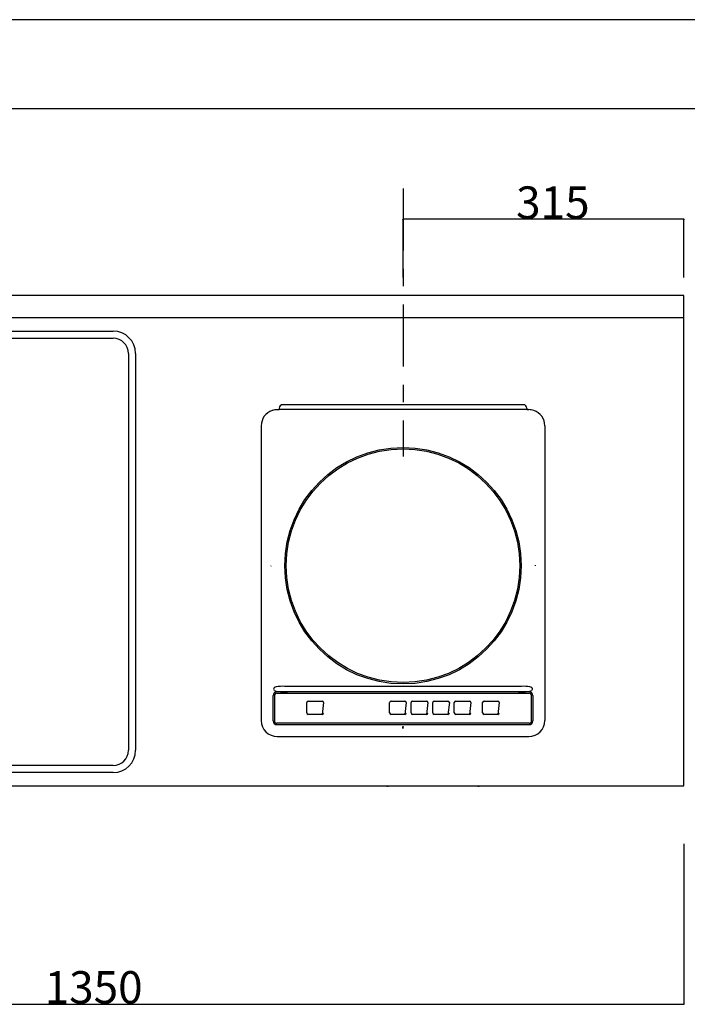
# Model space of a CAD drawing. Extents: x 0 to 4200, y 0 to 2970.
# Drawn here: x 1235 to 1983, y 1866 to 2970 of the extents above; entities that cross this region are included whole.
import ezdxf

# ---------------------------------------------------------------- set-up
doc = ezdxf.new("R2010")
doc.units = 0
doc.header["$LTSCALE"] = 10
doc.header["$MEASUREMENT"] = 0
doc.linetypes.add('CENTER', pattern=[13, 6, -3, 1, -3])
for name, color, linetype in [('1-0', 7, 'CONTINUOUS'), ('1-1', 7, 'CONTINUOUS'), ('2-1', 1, 'CONTINUOUS'), ('3-0', 7, 'CONTINUOUS'), ('3-1', 6, 'CENTER'), ('8-0', 7, 'CONTINUOUS')]:
    doc.layers.add(name, color=color, linetype=linetype)
doc.styles.get("Standard").update_dxf_attribs({"font": 'txt.shx', "bigfont": 'extfont.shx'})

msp = doc.modelspace()

# ---------------------------------------------------------------- linework, layer by layer
at = {"layer": '1-0', "color": 7, "linetype": 'Continuous'}
for p, q in [((4200, 2970), (0, 2970)), ((1523.7, 2532.8), (1525.7, 2532.8)), ((1803.7, 2532.8), (1525.7, 2532.8)), ((1525.9, 2534.3), (1525.9, 2533.3)), ((1525.9, 2533.3), (1525.9, 2533.3)), ((1525.9, 2533.2), (1525.9, 2533.3)), ((1525.9, 2532.8), (1525.9, 2533.2)), ((1799.6, 2538.3), (1529.9, 2538.3)), ((1803.6, 2534.3), (1803.6, 2533.3)), ((1803.6, 2533.2), (1803.6, 2533.3)), ((1803.6, 2532.8), (1803.6, 2533.2)), ((1803.7, 2532.8), (1805.7, 2532.8)), ((1505.7, 2514.8), (1505.7, 2184.3)), ((1823.7, 2514.8), (1823.7, 2184.3)), ((1516.5, 2357.2), (1516.7, 2357.7)), ((1813, 2358.3), (1812.7, 2357.8)), ((1784.8, 2222.2), (1544.7, 2222.2)), ((1519, 2183.8), (1519, 2212.1)), ((1520.5, 2212.1), (1520.5, 2183.8)), ((1806.2, 2216.3), (1523.2, 2216.3)), ((1523.2, 2214.8), (1806.2, 2214.8)), ((1544.7, 2216.8), (1784.8, 2216.8)), ((1808.9, 2183.8), (1808.9, 2212.1)), ((1810.4, 2212.1), (1810.4, 2183.8)), ((1556.9, 2192.7), (1556.9, 2204.3)), ((1558.5, 2206), (1573.9, 2206)), ((1575.6, 2204.3), (1573.9, 2191)), ((1649.7, 2192.7), (1649.7, 2204.3)), ((1651.3, 2206), (1666.7, 2206)), ((1668.4, 2204.3), (1666.7, 2191)), ((1673.8, 2192.7), (1673.8, 2204.3)), ((1675.5, 2206), (1690.9, 2206)), ((1692.5, 2204.3), (1690.9, 2191)), ((1698, 2192.7), (1698, 2204.3)), ((1699.7, 2206), (1715, 2206)), ((1716.7, 2204.3), (1715, 2191)), ((1722.2, 2192.7), (1722.2, 2204.3)), ((1723.8, 2206), (1739.2, 2206)), ((1740.8, 2204.3), (1739.2, 2191)), ((1753.9, 2192.7), (1753.9, 2204.3)), ((1755.6, 2206), (1771, 2206)), ((1772.6, 2204.3), (1771, 2191)), ((1573.9, 2191), (1558.5, 2191)), ((1666.7, 2191), (1651.3, 2191)), ((1690.9, 2191), (1675.5, 2191)), ((1715, 2191), (1699.7, 2191)), ((1739.2, 2191), (1723.8, 2191)), ((1771, 2191), (1755.6, 2191)), ((1505.7, 2184.3), (1506, 2184.3)), ((1806.2, 2181.1), (1523.2, 2181.1)), ((1523.2, 2179.6), (1806.2, 2179.6)), ((1665, 2175.7), (1665.3, 2177)), ((1523.7, 2166.3), (1664.7, 2166.3)), ((1664.7, 2166.3), (1805.7, 2166.3))]:
    msp.add_line(p, q, dxfattribs=at)
for radius in [132.6, 131]:
    msp.add_circle((1664.7, 2357.8), radius, dxfattribs=at)
for centre, radius, start, end in [((1523.7, 2514.8), 18, 108.21, 180), ((1523.8, 2514.7), 18, 90.012, 108.191), ((1529.9, 2534.3), 4, 90, 179), ((1529.9, 2534.3), 4, 90, 179), ((1799.6, 2534.3), 4, 1, 90), ((1799.6, 2534.3), 4, 1, 90), ((1805.7, 2514.8), 18, 71.796, 89.992), ((1805.7, 2514.8), 18, 0, 71.79), ((1521.4, 2219.5), 1.78, 132.794, 233.892), ((1523.5, 2216.9), 5.07, 101.276, 130.269), ((1529.7, 2182.9), 39.7, 86.924, 100.463), ((1508.4, 818.1), 1404.6, 88.516, 89.044), ((1821.1, 818.1), 1404.6, 90.956, 91.484), ((1799.8, 2182.9), 39.7, 79.537, 93.076), ((1806, 2216.9), 5.07, 49.731, 78.724), ((1808.1, 2219.5), 1.78, 306.108, 47.206), ((1523.2, 2212.1), 4.2, 90, 180), ((1523.8, 2222.9), 6.01, 234.485, 258.863), ((1523.2, 2212.1), 2.7, 90, 180), ((1530, 2261.1), 44.7, 260.607, 272.805), ((1479.6, 4973.9), 2757.9, 271.092, 271.354), ((1849.9, 4973.9), 2757.9, 268.646, 268.908), ((1799.5, 2261.1), 44.7, 267.195, 279.393), ((1806.2, 2212.1), 4.2, 0, 90), ((1806.2, 2212.1), 2.7, 0, 90), ((1805.7, 2222.9), 6.01, 281.137, 305.515), ((1558.5, 2204.3), 1.67, 90.302, 179.936), ((1573.9, 2204.3), 1.67, 0.064, 89.698), ((1651.4, 2204.3), 1.67, 90.302, 179.936), ((1666.7, 2204.3), 1.67, 0.064, 89.698), ((1675.5, 2204.3), 1.67, 90.302, 179.936), ((1690.9, 2204.3), 1.67, 0.064, 89.698), ((1699.7, 2204.3), 1.67, 90.302, 179.936), ((1715, 2204.3), 1.67, 0.064, 89.698), ((1723.8, 2204.3), 1.67, 90.302, 179.936), ((1739.2, 2204.3), 1.67, 0.064, 89.698), ((1755.6, 2204.3), 1.67, 90.302, 179.936), ((1770.9, 2204.3), 1.67, 0.064, 89.698), ((1558.5, 2192.7), 1.66, 180.052, 269.888), ((1573.9, 2192.7), 1.66, 270.112, 359.948), ((1651.3, 2192.7), 1.66, 180.052, 269.888), ((1666.7, 2192.7), 1.66, 270.112, 359.948), ((1675.5, 2192.7), 1.66, 180.052, 269.888), ((1690.9, 2192.7), 1.66, 270.112, 359.948), ((1699.7, 2192.7), 1.66, 180.052, 269.888), ((1715, 2192.7), 1.66, 270.112, 359.948), ((1723.8, 2192.7), 1.66, 180.052, 269.888), ((1739.2, 2192.7), 1.66, 270.112, 359.948), ((1755.6, 2192.7), 1.66, 180.052, 269.888), ((1770.9, 2192.7), 1.66, 270.112, 359.948), ((1523.7, 2184.3), 18, 180.002, 269.997), ((1523.2, 2183.8), 4.2, 180, 270), ((1523.2, 2183.8), 2.7, 180, 270), ((1664.8, 2176.5), 0.802, 90.413, 238.32), ((1664.7, 2176.5), 0.796, 238.553, 270.006), ((1664.7, 2176.5), 0.79, 63.654, 89.986), ((1805.7, 2184.3), 18, 270.003, 359.998), ((1806.2, 2183.8), 4.2, 270, 0), ((1806.2, 2183.8), 2.7, 270, 0)]:
    msp.add_arc(centre, radius, start, end, dxfattribs=at)
at = {"layer": '1-1', "color": 7, "linetype": 'Continuous'}
msp.add_line((4100, 2870), (100, 2870), dxfattribs=at)
at = {"layer": '2-1', "color": 4, "linetype": 'Continuous'}
for p, q in [((1664.8, 2680.8), (1664.8, 2746.2)), ((1979.7, 2746.2), (1664.8, 2746.2)), ((1979.7, 2680.8), (1979.7, 2746.2)), ((1979.7, 2046), (1979.7, 1866.3)), ((629.7, 1866.3), (1979.7, 1866.3))]:
    msp.add_line(p, q, dxfattribs=at)
for centre, radius in [((1664.8, 2746.2), 0.25), ((1664.8, 2746.2), 0.188), ((1664.8, 2746.2), 0.125), ((1664.8, 2746.2), 0.0625), ((1979.7, 2746.2), 0.25), ((1979.7, 2746.2), 0.188), ((1979.7, 2746.2), 0.125), ((1979.7, 2746.2), 0.0625), ((1979.7, 1866.3), 0.25), ((1979.7, 1866.3), 0.188), ((1979.7, 1866.3), 0.125), ((1979.7, 1866.3), 0.0625)]:
    msp.add_circle(centre, radius, dxfattribs=at)
at = {"layer": '3-0', "color": 7, "linetype": 'Continuous'}
for p, q in [((669.7, 2620.8), (1339.7, 2620.8)), ((665.4, 2612.8), (1339.7, 2612.8)), ((1356.7, 2595.8), (1356.7, 2150.8)), ((1364.7, 2595.8), (1364.7, 2150.8)), ((1339.7, 2133.8), (669.7, 2133.8)), ((1339.7, 2125.8), (669.7, 2125.8))]:
    msp.add_line(p, q, dxfattribs=at)
for centre, radius, start, end in [((1339.7, 2595.8), 25, 0, 90), ((1339.7, 2595.8), 17, 0, 90), ((1339.7, 2150.8), 25, 270, 0), ((1339.7, 2150.8), 17, 270, 0)]:
    msp.add_arc(centre, radius, start, end, dxfattribs=at)
at = {"layer": '3-1', "color": 6, "linetype": 'CENTER'}
for p, q in [((1664.7, 2780.6), (1664.7, 2480.1)), ((1664.7, 2771.1), (1664.7, 2533.3)), ((1664.7, 2771.1), (1664.7, 2533.3))]:
    msp.add_line(p, q, dxfattribs=at)
at = {"layer": '8-0', "color": 7, "linetype": 'Continuous'}
for p, q in [((1399.7, 2660.8), (627.2, 2660.8)), ((1979.7, 2660.8), (1399.7, 2660.8)), ((1979.7, 2118.8), (1979.7, 2660.8)), ((1979.7, 2635.8), (629.7, 2635.8)), ((629.7, 2110.8), (1979.7, 2110.8)), ((1646.6, 2110.7), (1647.9, 2110.7)), ((1748.6, 2110.7), (1749.9, 2110.7))]:
    msp.add_line(p, q, dxfattribs=at)
at = {"layer": '8-0', "color": 7, "linetype": 'CENTER'}
msp.add_line((1979.7, 2110.8), (1979.7, 2660.8), dxfattribs=at)

# ---------------------------------------------------------------- texts
at = {"layer": '2-1', "color": 4}
for s, p in [('315', (1791.5, 2746.8)), ('1350', (1262.8, 1866.9))]:
    msp.add_text(s, height=36.29, dxfattribs=at).set_placement(p)

doc.saveas('drawing.dxf')
